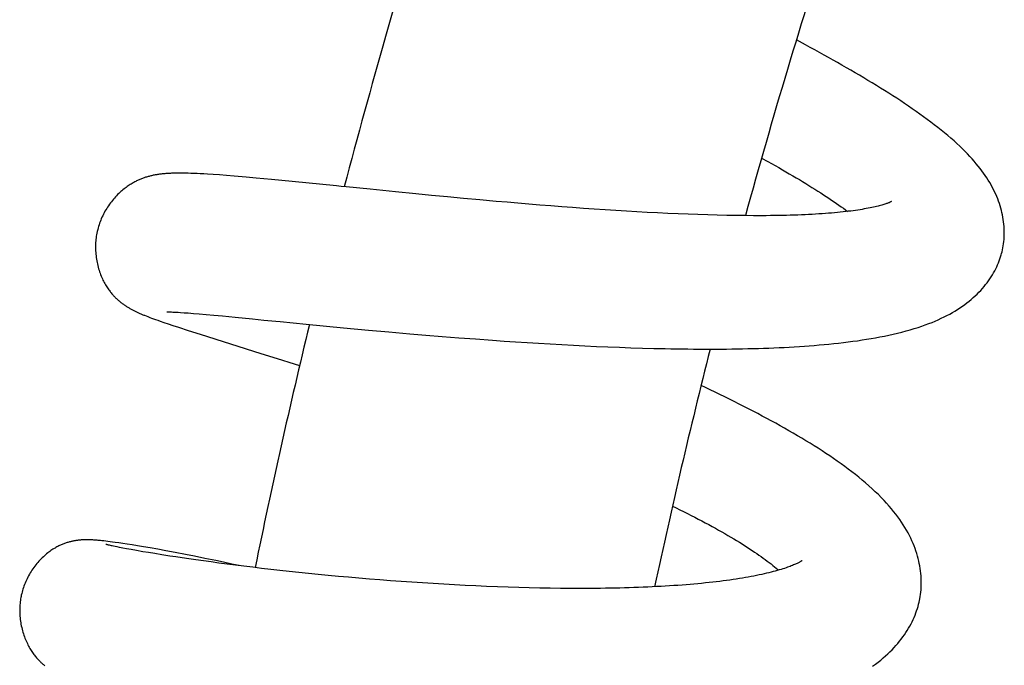
# Model space of a CAD drawing. Extents: x 170 to 323, y 51 to 265.
# Drawn here: x 172 to 177, y 122 to 125 of the extents above; entities that cross this region are included whole.
import ezdxf

# ---------------------------------------------------------------- set-up
doc = ezdxf.new("R2010")
doc.units = 0
doc.header["$LTSCALE"] = 30.734
doc.layers.get('0').update_dxf_attribs({"linetype": 'CONTINUOUS'})

msp = doc.modelspace()

# ---------------------------------------------------------------- linework, layer by layer
at = {"color": 7, "linetype": 'CONTINUOUS'}
for p, q in [((173.0633, 124.1674), (173.0527, 124.1675)), ((173.0744, 124.1673), (173.0633, 124.1674)), ((173.0861, 124.167), (173.0744, 124.1673)), ((173.0982, 124.1666), (173.0861, 124.167)), ((173.111, 124.1662), (173.0982, 124.1666)), ((173.1245, 124.1656), (173.111, 124.1662)), ((173.1386, 124.1649), (173.1245, 124.1656)), ((173.1535, 124.1641), (173.1386, 124.1649)), ((173.1692, 124.1632), (173.1535, 124.1641)), ((173.1943, 124.1616), (173.1692, 124.1632)), ((173.2217, 124.1597), (173.1943, 124.1616)), ((173.2517, 124.1575), (173.2217, 124.1597)), ((173.2848, 124.1548), (173.2517, 124.1575)), ((173.3356, 124.1505), (173.2848, 124.1548)), ((173.3797, 124.1465), (173.3356, 124.1505)), ((173.4453, 124.1404), (173.3797, 124.1465)), ((173.5337, 124.1318), (173.4453, 124.1404)), ((173.9782, 124.0871), (173.8703, 124.0979)), ((174.0668, 124.0783), (173.9782, 124.0871)), ((174.1343, 124.0718), (174.0668, 124.0783)), ((174.2027, 124.0652), (174.1343, 124.0718)), ((174.2719, 124.0587), (174.2027, 124.0652)), ((174.3417, 124.0523), (174.2719, 124.0587)), ((174.4119, 124.046), (174.3417, 124.0523)), ((174.4588, 124.0419), (174.4119, 124.046)), ((174.5059, 124.0379), (174.4588, 124.0419)), ((174.5529, 124.0339), (174.5059, 124.0379)), ((174.6, 124.0301), (174.5529, 124.0339)), ((174.6471, 124.0263), (174.6, 124.0301)), ((174.6941, 124.0227), (174.6471, 124.0263)), ((174.7411, 124.0191), (174.6941, 124.0227)), ((174.788, 124.0157), (174.7411, 124.0191)), ((174.8347, 124.0124), (174.788, 124.0157)), ((174.881, 124.0093), (174.8347, 124.0124)), ((174.927, 124.0063), (174.881, 124.0093)), ((174.9726, 124.0035), (174.927, 124.0063)), ((175.0178, 124.0009), (174.9726, 124.0035)), ((175.0626, 123.9984), (175.0178, 124.0009)), ((175.1072, 123.9961), (175.0626, 123.9984)), ((175.1514, 123.994), (175.1072, 123.9961)), ((175.1951, 123.9921), (175.1514, 123.994)), ((175.2383, 123.9904), (175.1951, 123.9921)), ((175.2809, 123.9888), (175.2383, 123.9904)), ((175.3229, 123.9875), (175.2809, 123.9888)), ((175.3641, 123.9864), (175.3229, 123.9875)), ((175.4044, 123.9855), (175.3641, 123.9864)), ((175.4438, 123.9849), (175.4044, 123.9855)), ((175.4823, 123.9845), (175.4438, 123.9849)), ((175.5199, 123.9842), (175.4823, 123.9845)), ((172.9057, 123.5525), (172.913, 123.5496)), ((173.0021, 123.57), (173.0056, 123.5699)), ((173.0056, 123.5699), (173.0098, 123.5698)), ((173.0098, 123.5698), (173.0148, 123.5697)), ((173.0148, 123.5697), (173.0207, 123.5695)), ((173.0207, 123.5695), (173.0274, 123.5692)), ((173.0274, 123.5692), (173.0349, 123.5688)), ((173.0349, 123.5688), (173.0433, 123.5683)), ((173.0433, 123.5683), (173.0526, 123.5678)), ((173.0526, 123.5678), (173.0684, 123.5667)), ((173.0684, 123.5667), (173.087, 123.5654)), ((173.087, 123.5654), (173.1087, 123.5637)), ((173.1087, 123.5637), (173.1341, 123.5616)), ((173.1341, 123.5616), (173.1633, 123.559)), ((173.1633, 123.559), (173.1964, 123.5561)), ((173.1964, 123.5561), (173.2335, 123.5526)), ((173.2335, 123.5526), (173.2883, 123.5474)), ((172.913, 123.5496), (172.9207, 123.5466)), ((172.9207, 123.5466), (172.9287, 123.5436)), ((172.9287, 123.5436), (172.9372, 123.5405)), ((172.9372, 123.5405), (172.9461, 123.5372)), ((172.9461, 123.5372), (172.9556, 123.5338)), ((172.9556, 123.5338), (172.9656, 123.5303)), ((172.9656, 123.5303), (172.982, 123.5246)), ((172.982, 123.5246), (173.0002, 123.5184)), ((173.0002, 123.5184), (173.0207, 123.5115)), ((173.0207, 123.5115), (173.0444, 123.5037)), ((173.2883, 123.5474), (173.3638, 123.54)), ((173.5939, 123.5174), (173.7556, 123.5018)), ((173.0444, 123.5037), (173.0856, 123.4903)), ((173.0856, 123.4903), (173.1377, 123.4737)), ((173.1377, 123.4737), (173.3994, 123.3915)), ((173.7556, 123.5018), (173.8622, 123.4919)), ((173.8622, 123.4919), (173.9498, 123.484)), ((173.9498, 123.484), (174.0398, 123.4762)), ((174.0398, 123.4762), (174.109, 123.4703)), ((174.109, 123.4703), (174.1796, 123.4645)), ((174.1796, 123.4645), (174.2512, 123.4589)), ((174.2512, 123.4589), (174.3237, 123.4534)), ((174.3237, 123.4534), (174.397, 123.4481)), ((174.397, 123.4481), (174.4461, 123.4446)), ((174.4461, 123.4446), (174.4956, 123.4413)), ((174.4956, 123.4413), (174.5452, 123.4381)), ((174.5452, 123.4381), (174.5949, 123.435)), ((174.5949, 123.435), (174.6448, 123.4321)), ((174.6448, 123.4321), (174.6946, 123.4293)), ((174.6946, 123.4293), (174.7444, 123.4266)), ((174.7444, 123.4266), (174.7942, 123.4241)), ((174.7942, 123.4241), (174.8438, 123.4218)), ((173.3994, 123.3915), (173.4692, 123.3696)), ((174.8438, 123.4218), (174.8934, 123.4197)), ((174.8934, 123.4197), (174.9428, 123.4178)), ((174.9428, 123.4178), (174.9921, 123.416)), ((174.9921, 123.416), (175.0414, 123.4145)), ((175.0414, 123.4145), (175.0906, 123.4131)), ((175.0906, 123.4131), (175.1397, 123.412)), ((173.4692, 123.3696), (173.542, 123.3466)), ((173.542, 123.3466), (173.5661, 123.3389)), ((172.6713, 122.5882), (172.6671, 122.5884)), ((172.6757, 122.588), (172.6713, 122.5882)), ((172.6801, 122.5877), (172.6757, 122.588)), ((172.6845, 122.5874), (172.6801, 122.5877)), ((172.6891, 122.587), (172.6845, 122.5874)), ((172.6939, 122.5866), (172.6891, 122.587)), ((172.6987, 122.5862), (172.6939, 122.5866)), ((172.7037, 122.5857), (172.6987, 122.5862)), ((172.7089, 122.5852), (172.7037, 122.5857)), ((172.7142, 122.5847), (172.7089, 122.5852)), ((172.7226, 122.5838), (172.7142, 122.5847)), ((172.7314, 122.5828), (172.7226, 122.5838)), ((172.7408, 122.5816), (172.7314, 122.5828)), ((172.7506, 122.5804), (172.7408, 122.5816)), ((172.7611, 122.579), (172.7506, 122.5804)), ((172.7722, 122.5775), (172.7611, 122.579)), ((172.7881, 122.5752), (172.7722, 122.5775)), ((172.8054, 122.5727), (172.7881, 122.5752)), ((172.7334, 122.5687), (172.7327, 122.5689)), ((172.7343, 122.5685), (172.7334, 122.5687)), ((172.7355, 122.5682), (172.7343, 122.5685)), ((172.7369, 122.5678), (172.7355, 122.5682)), ((172.7387, 122.5674), (172.7369, 122.5678)), ((172.7407, 122.5669), (172.7387, 122.5674)), ((172.743, 122.5663), (172.7407, 122.5669)), ((172.747, 122.5654), (172.743, 122.5663)), ((172.7516, 122.5643), (172.747, 122.5654)), ((172.757, 122.5631), (172.7516, 122.5643)), ((172.7726, 122.5597), (172.7654, 122.5613)), ((172.7809, 122.558), (172.7726, 122.5597)), ((172.7902, 122.5561), (172.7809, 122.558)), ((172.8045, 122.5533), (172.7902, 122.5561)), ((172.8212, 122.5501), (172.8045, 122.5533)), ((172.8244, 122.5698), (172.8054, 122.5727)), ((172.8409, 122.5465), (172.8212, 122.5501)), ((172.8454, 122.5665), (172.8244, 122.5698)), ((172.864, 122.5423), (172.8409, 122.5465)), ((172.8686, 122.5627), (172.8454, 122.5665)), ((172.8913, 122.5376), (172.864, 122.5423)), ((172.8944, 122.5584), (172.8686, 122.5627)), ((172.9151, 122.5335), (172.8913, 122.5376)), ((172.9232, 122.5535), (172.8944, 122.5584)), ((172.9422, 122.5291), (172.9151, 122.5335)), ((172.9551, 122.5478), (172.9232, 122.5535)), ((172.9904, 122.5414), (172.9551, 122.5478)), ((173.0297, 122.5341), (172.9904, 122.5414)), ((173.0752, 122.5253), (173.0297, 122.5341)), ((172.9731, 122.5241), (172.9422, 122.5291)), ((173.008, 122.5187), (172.9731, 122.5241)), ((173.0334, 122.5148), (173.008, 122.5187)), ((173.0606, 122.5107), (173.0334, 122.5148)), ((173.0894, 122.5065), (173.0606, 122.5107)), ((173.1142, 122.5176), (173.0752, 122.5253)), ((173.1198, 122.5022), (173.0894, 122.5065)), ((173.1575, 122.5089), (173.1142, 122.5176)), ((173.1517, 122.4977), (173.1198, 122.5022)), ((173.1848, 122.4932), (173.1517, 122.4977)), ((173.205, 122.4991), (173.1575, 122.5089)), ((173.2189, 122.4887), (173.1848, 122.4932)), ((173.2388, 122.492), (173.205, 122.4991)), ((173.2744, 122.4844), (173.2388, 122.492)), ((173.2538, 122.4841), (173.2189, 122.4887)), ((173.2897, 122.4796), (173.2538, 122.4841)), ((173.3063, 122.4775), (173.2744, 122.4844)), ((173.3265, 122.475), (173.2897, 122.4796)), ((173.3642, 122.4704), (173.3265, 122.475)), ((173.4026, 122.4659), (173.3642, 122.4704)), ((173.4417, 122.4614), (173.4026, 122.4659)), ((173.4815, 122.4569), (173.4417, 122.4614)), ((173.5218, 122.4525), (173.4815, 122.4569)), ((173.5628, 122.4482), (173.5218, 122.4525)), ((173.6044, 122.4439), (173.5628, 122.4482)), ((173.6466, 122.4397), (173.6044, 122.4439)), ((173.6894, 122.4355), (173.6466, 122.4397)), ((173.7328, 122.4314), (173.6894, 122.4355)), ((173.7768, 122.4275), (173.7328, 122.4314)), ((173.8213, 122.4236), (173.7768, 122.4275)), ((173.8662, 122.4198), (173.8213, 122.4236)), ((173.9114, 122.4161), (173.8662, 122.4198)), ((173.9569, 122.4126), (173.9114, 122.4161)), ((174.0027, 122.4092), (173.9569, 122.4126)), ((174.0485, 122.406), (174.0027, 122.4092)), ((174.0944, 122.4029), (174.0485, 122.406)), ((174.1403, 122.4), (174.0944, 122.4029)), ((174.1862, 122.3973), (174.1403, 122.4)), ((174.2323, 122.3947), (174.1862, 122.3973)), ((174.2784, 122.3923), (174.2323, 122.3947)), ((174.3247, 122.39), (174.2784, 122.3923)), ((174.371, 122.388), (174.3247, 122.39)), ((174.4172, 122.3862), (174.371, 122.388)), ((174.4633, 122.3845), (174.4172, 122.3862)), ((174.5091, 122.3831), (174.4633, 122.3845)), ((174.5547, 122.3818), (174.5091, 122.3831)), ((174.6, 122.3808), (174.5547, 122.3818)), ((174.6448, 122.38), (174.6, 122.3808)), ((174.6892, 122.3795), (174.6448, 122.38))]:
    msp.add_line(p, q, dxfattribs=at)
for points in [[(176.5881, 123.8221), (176.5897, 123.8285), (176.5917, 123.8371), (176.5935, 123.8458), (176.595, 123.8546), (176.5963, 123.8635), (176.5974, 123.8725), (176.5983, 123.8816), (176.5989, 123.8908), (176.5994, 123.9002), (176.5995, 123.9096), (176.5994, 123.9191), (176.5991, 123.9287), (176.5985, 123.9383), (176.5976, 123.9481), (176.5965, 123.9579), (176.5952, 123.9677), (176.5935, 123.9776), (176.5916, 123.9875), (176.5895, 123.9975), (176.5871, 124.0074), (176.5844, 124.0173), (176.5815, 124.0272), (176.5782, 124.0371), (176.5748, 124.0471), (176.571, 124.057), (176.567, 124.067), (176.5627, 124.077), (176.558, 124.0871), (176.5531, 124.0972), (176.5479, 124.1073), (176.5424, 124.1173), (176.5366, 124.1274), (176.5305, 124.1375), (176.5241, 124.1475), (176.5174, 124.1576), (176.5103, 124.1677), (176.503, 124.1778), (176.4953, 124.1879), (176.4873, 124.198), (176.4789, 124.2082), (176.4702, 124.2185), (176.461, 124.2289), (176.4514, 124.2394), (176.4413, 124.2501), (176.4308, 124.2609), (176.4196, 124.2719), (176.4079, 124.2832), (176.3957, 124.2945), (176.383, 124.3061), (176.3698, 124.3177), (176.3562, 124.3293), (176.3421, 124.341), (176.3278, 124.3527), (176.3131, 124.3644), (176.2982, 124.376), (176.283, 124.3876), (176.2675, 124.3992), (176.2518, 124.4107), (176.2358, 124.4221), (176.2197, 124.4335), (176.2034, 124.4449), (176.1869, 124.4562), (176.1702, 124.4674), (176.1534, 124.4786), (176.1364, 124.4897), (176.1192, 124.5008), (176.1019, 124.5119), (176.0843, 124.523), (176.0667, 124.534), (176.0488, 124.5451), (176.0308, 124.5561), (176.0127, 124.567), (175.9944, 124.578), (175.9759, 124.5889), (175.9574, 124.5999), (175.9387, 124.6108), (175.9198, 124.6217), (175.9008, 124.6326), (175.8817, 124.6434), (175.8625, 124.6543), (175.8431, 124.6652), (175.8236, 124.6761), (175.8039, 124.6869), (175.7841, 124.6978), (175.7641, 124.7087), (175.744, 124.7196), (175.7044, 124.7409)], [(175.5547, 124.2326), (175.5814, 124.2179), (175.5974, 124.2089), (175.6132, 124.2001), (175.6287, 124.1913), (175.644, 124.1825), (175.6592, 124.1738), (175.6741, 124.1651), (175.6887, 124.1565), (175.7032, 124.148), (175.7174, 124.1395), (175.7313, 124.1311), (175.745, 124.1228), (175.7584, 124.1146), (175.7715, 124.1064), (175.7844, 124.0983), (175.797, 124.0903), (175.8093, 124.0825), (175.8213, 124.0747), (175.8331, 124.067), (175.8445, 124.0594), (175.8556, 124.0519), (175.8665, 124.0445), (175.877, 124.0373), (175.8872, 124.0302), (175.8971, 124.0232), (175.9067, 124.0163), (175.9159, 124.0095), (175.9249, 124.0029), (175.925, 124.0028)], [(173.0527, 124.1675), (173.0476, 124.1675), (173.0426, 124.1675), (173.0376, 124.1674), (173.0329, 124.1674), (173.0282, 124.1673), (173.0236, 124.1672), (173.0191, 124.167), (173.0146, 124.1669), (173.0103, 124.1667), (173.006, 124.1665), (173.0018, 124.1663), (172.9976, 124.166), (172.9935, 124.1657), (172.9895, 124.1654), (172.9855, 124.1651), (172.9815, 124.1647), (172.9776, 124.1644), (172.9737, 124.164), (172.9699, 124.1635), (172.9661, 124.1631), (172.9623, 124.1626), (172.9585, 124.162), (172.9548, 124.1615), (172.9511, 124.1609), (172.9473, 124.1603), (172.9437, 124.1596), (172.94, 124.1589), (172.9363, 124.1582), (172.9326, 124.1574), (172.9289, 124.1566), (172.9253, 124.1557), (172.9216, 124.1548), (172.9179, 124.1538), (172.9142, 124.1528), (172.9106, 124.1518), (172.907, 124.1507), (172.9033, 124.1496), (172.8998, 124.1484), (172.8962, 124.1472), (172.8927, 124.1459), (172.8893, 124.1446), (172.8858, 124.1433), (172.8823, 124.1419), (172.8788, 124.1404), (172.8752, 124.1389), (172.8716, 124.1372), (172.868, 124.1355), (172.8643, 124.1338), (172.8605, 124.1319), (172.8567, 124.1299), (172.8529, 124.1278), (172.8489, 124.1256)], [(172.8489, 124.1256), (172.8449, 124.1233), (172.8408, 124.1208), (172.8366, 124.1182), (172.8323, 124.1154), (172.828, 124.1125), (172.8236, 124.1095), (172.8192, 124.1063), (172.8148, 124.103), (172.8103, 124.0995), (172.8057, 124.0958), (172.8012, 124.092), (172.7966, 124.088), (172.792, 124.0838), (172.7874, 124.0795), (172.7828, 124.075), (172.7782, 124.0703), (172.7736, 124.0655), (172.7691, 124.0605), (172.7646, 124.0553), (172.7602, 124.05), (172.7559, 124.0446), (172.7516, 124.039), (172.7474, 124.0333), (172.7434, 124.0275), (172.7394, 124.0215), (172.7355, 124.0155), (172.7318, 124.0094), (172.7282, 124.0032), (172.7248, 123.9969), (172.7214, 123.9906), (172.7183, 123.9842), (172.7153, 123.9777), (172.7124, 123.9712), (172.7097, 123.9647), (172.7071, 123.9581), (172.7047, 123.9515), (172.7025, 123.9449), (172.7004, 123.9384), (172.6985, 123.9318), (172.6968, 123.9252), (172.6956, 123.9205)], [(173.8703, 124.0979), (173.7659, 124.1084), (173.7455, 124.1105), (173.7253, 124.1125), (173.5337, 124.1318)], [(176.1132, 124.0449), (176.1132, 124.0449), (176.1131, 124.0449), (176.1129, 124.0448), (176.1125, 124.0445), (176.1119, 124.0442), (176.111, 124.0438), (176.1099, 124.0433), (176.1086, 124.0427), (176.1071, 124.042), (176.1053, 124.0413), (176.1033, 124.0404), (176.101, 124.0395), (176.0984, 124.0385), (176.0956, 124.0375), (176.0924, 124.0364), (176.089, 124.0352), (176.0852, 124.034), (176.0811, 124.0327), (176.0767, 124.0313), (176.072, 124.0299), (176.0669, 124.0285), (176.0615, 124.0271), (176.0558, 124.0256), (176.0497, 124.0241), (176.0433, 124.0226), (176.0364, 124.021), (176.0293, 124.0195), (176.0217, 124.0179), (176.0138, 124.0163), (176.0055, 124.0148), (175.9969, 124.0132), (175.988, 124.0117), (175.9787, 124.0102), (175.9692, 124.0087), (175.9593, 124.0073), (175.9492, 124.0059), (175.9388, 124.0045), (175.928, 124.0032), (175.9169, 124.0019), (175.9054, 124.0006), (175.8935, 123.9993), (175.8814, 123.9981), (175.8688, 123.997), (175.856, 123.9958), (175.8428, 123.9947), (175.8293, 123.9937), (175.8155, 123.9927), (175.8014, 123.9918), (175.7869, 123.9909), (175.7722, 123.9901), (175.7572, 123.9893), (175.7419, 123.9885), (175.7263, 123.9879), (175.7104, 123.9873), (175.6943, 123.9867), (175.6779, 123.9862), (175.6613, 123.9857), (175.6444, 123.9854), (175.6273, 123.985), (175.61, 123.9847), (175.5924, 123.9845), (175.5746, 123.9844), (175.5566, 123.9843), (175.5383, 123.9842), (175.5199, 123.9842)], [(172.6956, 123.9205), (172.6946, 123.9157), (172.6932, 123.9092), (172.692, 123.9026), (172.6909, 123.8959), (172.69, 123.8892), (172.6892, 123.8824), (172.6886, 123.8755), (172.6881, 123.8685), (172.6877, 123.8615), (172.6875, 123.8545), (172.6875, 123.8474), (172.6876, 123.8403), (172.6879, 123.8331), (172.6883, 123.826), (172.6889, 123.8189), (172.6896, 123.8117), (172.6905, 123.8046), (172.6916, 123.7975), (172.6927, 123.7905), (172.6941, 123.7835), (172.6956, 123.7765), (172.6972, 123.7697), (172.699, 123.7629), (172.7009, 123.7562), (172.7029, 123.7496), (172.705, 123.7431), (172.7073, 123.7368), (172.7096, 123.7306), (172.712, 123.7245), (172.7145, 123.7187), (172.7171, 123.7129), (172.7197, 123.7074), (172.7224, 123.702), (172.7251, 123.6969), (172.7279, 123.6919), (172.7306, 123.6871), (172.7334, 123.6824), (172.7362, 123.678), (172.739, 123.6737), (172.7417, 123.6696), (172.7445, 123.6657), (172.7473, 123.6619), (172.75, 123.6583), (172.7527, 123.6548), (172.7554, 123.6515), (172.758, 123.6483), (172.7605, 123.6454), (172.763, 123.6426), (172.7654, 123.6399), (172.7678, 123.6373), (172.7703, 123.6348), (172.7727, 123.6323), (172.7753, 123.6297), (172.778, 123.6272), (172.7806, 123.6247), (172.7834, 123.6222), (172.7861, 123.6198), (172.7888, 123.6175), (172.7915, 123.6153), (172.7941, 123.6131), (172.7968, 123.611), (172.7994, 123.6089), (172.8021, 123.6069), (172.8048, 123.6049), (172.8075, 123.603), (172.8102, 123.601), (172.813, 123.5992), (172.8157, 123.5973), (172.8185, 123.5955), (172.8212, 123.5937), (172.824, 123.592), (172.8268, 123.5903), (172.8296, 123.5886), (172.8323, 123.587), (172.8351, 123.5854), (172.8379, 123.5838), (172.8407, 123.5822), (172.8435, 123.5807), (172.8463, 123.5792), (172.8491, 123.5778), (172.852, 123.5763), (172.8548, 123.5749), (172.8577, 123.5734), (172.8606, 123.572), (172.8636, 123.5706), (172.8666, 123.5692), (172.8696, 123.5678), (172.8726, 123.5664), (172.8757, 123.565), (172.8788, 123.5636), (172.882, 123.5623), (172.8852, 123.5609), (172.8885, 123.5595), (172.8918, 123.5581), (172.8952, 123.5567), (172.8986, 123.5553), (172.9057, 123.5525)], [(175.1397, 123.412), (175.1641, 123.4116), (175.1884, 123.4111), (175.2127, 123.4108), (175.2369, 123.4105), (175.261, 123.4103), (175.285, 123.4101), (175.3089, 123.41), (175.3327, 123.41), (175.3564, 123.41), (175.3799, 123.4102), (175.4033, 123.4103), (175.4266, 123.4106), (175.4497, 123.4109), (175.4727, 123.4113), (175.4955, 123.4118), (175.5182, 123.4124), (175.5408, 123.413), (175.5632, 123.4137), (175.5856, 123.4145), (175.6078, 123.4154), (175.6299, 123.4164), (175.6519, 123.4175), (175.6738, 123.4186), (175.6955, 123.4199), (175.7172, 123.4212), (175.7387, 123.4227), (175.7601, 123.4242), (175.7814, 123.4259), (175.8026, 123.4276), (175.8236, 123.4295), (175.8446, 123.4315), (175.8654, 123.4336), (175.8861, 123.4359), (175.9067, 123.4382), (175.927, 123.4407), (175.9472, 123.4434), (175.9672, 123.4461), (175.987, 123.4491), (176.0066, 123.4521), (176.026, 123.4553), (176.0451, 123.4587), (176.0642, 123.4622), (176.0832, 123.4659), (176.1021, 123.4699), (176.1211, 123.4741), (176.1399, 123.4785), (176.1585, 123.4831), (176.1767, 123.488), (176.1944, 123.4929), (176.2115, 123.498), (176.2281, 123.5032), (176.244, 123.5086), (176.2593, 123.514), (176.2741, 123.5195), (176.2884, 123.5251), (176.3021, 123.5308), (176.3154, 123.5365), (176.3282, 123.5424), (176.3407, 123.5485), (176.3528, 123.5546), (176.3645, 123.5609), (176.376, 123.5673), (176.3872, 123.5739), (176.398, 123.5806), (176.4086, 123.5875), (176.4189, 123.5945), (176.4289, 123.6017), (176.4386, 123.609), (176.448, 123.6164), (176.4571, 123.6239), (176.4659, 123.6315), (176.4744, 123.6393), (176.4825, 123.6471), (176.4903, 123.6549), (176.4979, 123.6629), (176.5052, 123.671), (176.5122, 123.6792), (176.5189, 123.6874), (176.5254, 123.6958), (176.5316, 123.7042), (176.5374, 123.7126), (176.543, 123.7211), (176.5484, 123.7297), (176.5534, 123.7382), (176.5581, 123.7468), (176.5626, 123.7554), (176.5668, 123.764), (176.5707, 123.7726), (176.5743, 123.7812), (176.5777, 123.7898), (176.5808, 123.7984), (176.5837, 123.807), (176.5863, 123.8156), (176.5881, 123.8221)], [(172.9949, 123.57), (172.995, 123.57), (172.9952, 123.57), (172.9955, 123.57), (172.996, 123.57), (172.9966, 123.57), (172.9974, 123.57), (172.9983, 123.57), (172.9994, 123.57), (173.0007, 123.57), (173.0021, 123.57)], [(173.3638, 123.54), (173.4126, 123.5352), (173.4294, 123.5336)], [(173.4294, 123.5336), (173.4641, 123.5301), (173.4819, 123.5284), (173.5939, 123.5174)], [(176.2344, 122.3278), (176.2357, 122.3348), (176.2374, 122.3443), (176.2388, 122.3539), (176.24, 122.3636), (176.2409, 122.3734), (176.2416, 122.3832), (176.242, 122.3932), (176.2421, 122.4033), (176.242, 122.4134), (176.2417, 122.4236), (176.241, 122.4339), (176.2401, 122.4443), (176.2389, 122.4548), (176.2374, 122.4654), (176.2357, 122.476), (176.2336, 122.4866), (176.2313, 122.4973), (176.2287, 122.5081), (176.2257, 122.5189), (176.2225, 122.5297), (176.219, 122.5406), (176.2151, 122.5515), (176.211, 122.5625), (176.2065, 122.5735), (176.2017, 122.5845), (176.1965, 122.5956), (176.191, 122.6068), (176.1851, 122.6181), (176.1787, 122.6296), (176.172, 122.6411), (176.1648, 122.6527), (176.1572, 122.6644), (176.1493, 122.676), (176.1409, 122.6876), (176.1322, 122.6993), (176.1231, 122.7109), (176.1135, 122.7225), (176.1035, 122.7343), (176.0929, 122.7462), (176.0817, 122.7583), (176.0699, 122.7707), (176.0574, 122.7832), (176.0443, 122.7958), (176.0307, 122.8085), (176.0168, 122.821), (176.0026, 122.8335), (175.9881, 122.8457), (175.9734, 122.8578), (175.9585, 122.8697), (175.9433, 122.8815), (175.928, 122.8932), (175.9124, 122.9047), (175.8967, 122.9161), (175.8807, 122.9275), (175.8646, 122.9387), (175.8482, 122.9498), (175.8317, 122.9609), (175.8149, 122.9719), (175.7979, 122.9828), (175.7806, 122.9937), (175.7632, 123.0046), (175.7455, 123.0155), (175.7275, 123.0263), (175.7094, 123.037), (175.691, 123.0478), (175.6725, 123.0585), (175.6538, 123.0691), (175.6349, 123.0797), (175.6158, 123.0903), (175.5966, 123.1008), (175.5772, 123.1113), (175.5577, 123.1217), (175.538, 123.1321), (175.5181, 123.1425), (175.4981, 123.1528), (175.478, 123.1631), (175.4577, 123.1734), (175.4373, 123.1836), (175.4169, 123.1938), (175.3963, 123.2039), (175.3755, 123.214), (175.3547, 123.224), (175.3338, 123.234), (175.3127, 123.244), (175.2942, 123.2527)], [(175.171, 122.7341), (175.1864, 122.7266), (175.2029, 122.7184), (175.2192, 122.7102), (175.2353, 122.7021), (175.2512, 122.694), (175.2668, 122.6859), (175.2822, 122.6779), (175.2974, 122.6699), (175.3124, 122.6619), (175.327, 122.654), (175.3415, 122.6461), (175.3556, 122.6383), (175.3695, 122.6306), (175.3831, 122.6228), (175.3965, 122.6152), (175.4096, 122.6076), (175.4224, 122.6001), (175.4348, 122.5926), (175.447, 122.5853), (175.4589, 122.578), (175.4705, 122.5708), (175.4817, 122.5638), (175.4926, 122.5568), (175.5033, 122.5499), (175.5137, 122.543), (175.5238, 122.5362), (175.5337, 122.5295), (175.5434, 122.5228), (175.5528, 122.5162), (175.5619, 122.5097), (175.5707, 122.5033), (175.5792, 122.497), (175.5874, 122.4908), (175.5954, 122.4846), (175.6031, 122.4786), (175.6105, 122.4726), (175.6176, 122.4669), (175.6243, 122.4613), (175.6279, 122.4581)], [(172.6671, 122.5884), (172.6649, 122.5885), (172.6628, 122.5886), (172.6607, 122.5886), (172.6585, 122.5887), (172.6564, 122.5887), (172.6542, 122.5888), (172.652, 122.5888), (172.6498, 122.5888), (172.6475, 122.5888), (172.6453, 122.5888), (172.6429, 122.5887), (172.6406, 122.5887), (172.6382, 122.5886), (172.6358, 122.5885), (172.6334, 122.5884), (172.6309, 122.5883), (172.6284, 122.5881), (172.6259, 122.588), (172.6234, 122.5878), (172.6209, 122.5876), (172.6183, 122.5873), (172.6158, 122.587), (172.6132, 122.5868), (172.6106, 122.5864), (172.6079, 122.5861), (172.6052, 122.5857), (172.6025, 122.5853), (172.5998, 122.5848), (172.597, 122.5844), (172.5942, 122.5838), (172.5913, 122.5833), (172.5884, 122.5827), (172.5854, 122.582), (172.5823, 122.5813), (172.5791, 122.5805), (172.5758, 122.5796), (172.5723, 122.5787), (172.5688, 122.5776), (172.5651, 122.5765), (172.5615, 122.5753), (172.5578, 122.5741), (172.5542, 122.5728), (172.5506, 122.5715), (172.5471, 122.5701), (172.5437, 122.5687), (172.5402, 122.5672), (172.5367, 122.5656), (172.5331, 122.5639), (172.5294, 122.5621), (172.5255, 122.5601), (172.5214, 122.558), (172.5173, 122.5557), (172.5131, 122.5533), (172.5088, 122.5507), (172.5044, 122.548), (172.5, 122.5451), (172.4955, 122.5421), (172.491, 122.5389), (172.4864, 122.5355), (172.4818, 122.532), (172.4771, 122.5282), (172.4724, 122.5243), (172.4676, 122.5201), (172.4629, 122.5158), (172.4581, 122.5113), (172.4534, 122.5067), (172.4487, 122.5018), (172.4441, 122.4968), (172.4395, 122.4917), (172.435, 122.4864), (172.4306, 122.481), (172.4263, 122.4754), (172.4221, 122.4698), (172.418, 122.464), (172.414, 122.4581), (172.4102, 122.4522), (172.4064, 122.4462), (172.4028, 122.4401), (172.3994, 122.4339), (172.3961, 122.4277), (172.3929, 122.4214), (172.3899, 122.4151), (172.387, 122.4087), (172.3843, 122.4023), (172.3818, 122.3959), (172.3794, 122.3895), (172.3771, 122.383), (172.375, 122.3766), (172.3731, 122.3701), (172.3713, 122.3637), (172.3696, 122.3572), (172.3681, 122.3508), (172.3668, 122.3445), (172.366, 122.34)], [(172.7327, 122.5689), (172.7323, 122.569), (172.7322, 122.569)], [(172.7654, 122.5613), (172.759, 122.5627), (172.757, 122.5631)], [(175.7294, 122.4994), (175.7294, 122.4994), (175.7292, 122.4993), (175.7289, 122.499), (175.7284, 122.4987), (175.7276, 122.4982), (175.7267, 122.4975), (175.7255, 122.4968), (175.7241, 122.496), (175.7225, 122.495), (175.7207, 122.4939), (175.7186, 122.4928), (175.7162, 122.4915), (175.7136, 122.4902), (175.7107, 122.4887), (175.7075, 122.4872), (175.7041, 122.4856), (175.7004, 122.4839), (175.6964, 122.4821), (175.6921, 122.4803), (175.6876, 122.4784), (175.6827, 122.4765), (175.6776, 122.4745), (175.672, 122.4725), (175.6661, 122.4703), (175.6598, 122.4682), (175.6531, 122.4659), (175.646, 122.4636), (175.6384, 122.4613), (175.6305, 122.4589), (175.6223, 122.4565), (175.6137, 122.4541), (175.6048, 122.4517), (175.5956, 122.4493), (175.586, 122.4469), (175.5762, 122.4445), (175.5659, 122.4422), (175.5554, 122.4398), (175.5445, 122.4375), (175.5332, 122.4351), (175.5217, 122.4328), (175.5098, 122.4306), (175.4976, 122.4283), (175.4851, 122.4261), (175.4723, 122.4239), (175.4592, 122.4218), (175.4458, 122.4197), (175.4321, 122.4176), (175.4181, 122.4156), (175.4039, 122.4136), (175.3893, 122.4117), (175.3745, 122.4098), (175.3595, 122.408), (175.3442, 122.4062), (175.3286, 122.4045), (175.3128, 122.4028), (175.2967, 122.4012), (175.2803, 122.3996), (175.2637, 122.3981), (175.2468, 122.3966), (175.2297, 122.3952), (175.2123, 122.3939), (175.1947, 122.3926), (175.1768, 122.3913), (175.1587, 122.3901), (175.1403, 122.389), (175.1217, 122.388), (175.1028, 122.387), (175.0837, 122.386), (175.0644, 122.3851), (175.0449, 122.3843), (175.0251, 122.3835), (175.0052, 122.3828), (174.9851, 122.3822), (174.9649, 122.3816), (174.9445, 122.3811), (174.9239, 122.3806), (174.9033, 122.3802), (174.8824, 122.3799), (174.8615, 122.3796), (174.8404, 122.3794), (174.8191, 122.3792), (174.7978, 122.3791), (174.7763, 122.3791), (174.7547, 122.3791), (174.733, 122.3791), (174.7112, 122.3793), (174.6892, 122.3795)], [(172.366, 122.34), (172.3651, 122.3351), (172.3641, 122.3286), (172.3633, 122.322), (172.3625, 122.3152), (172.3619, 122.3085), (172.3615, 122.3016), (172.3612, 122.2947), (172.3611, 122.2878), (172.3611, 122.2808), (172.3613, 122.2738), (172.3616, 122.2668), (172.3621, 122.2598), (172.3627, 122.2528), (172.3635, 122.2457), (172.3644, 122.2387), (172.3655, 122.2318), (172.3667, 122.2248), (172.3681, 122.2179), (172.3696, 122.211), (172.3713, 122.2042), (172.3731, 122.1975), (172.375, 122.1909), (172.377, 122.1843), (172.3792, 122.1779), (172.3815, 122.1716), (172.3838, 122.1654), (172.3863, 122.1593), (172.3888, 122.1534), (172.3914, 122.1477), (172.3941, 122.1421), (172.3968, 122.1366), (172.3996, 122.1313), (172.4024, 122.1262), (172.4053, 122.1213), (172.4081, 122.1166), (172.411, 122.112), (172.4139, 122.1075), (172.4168, 122.1033), (172.4196, 122.0992), (172.4225, 122.0953), (172.4254, 122.0915), (172.4282, 122.0879), (172.4311, 122.0844), (172.4339, 122.081), (172.4367, 122.0778), (172.4395, 122.0746), (172.4422, 122.0717), (172.4449, 122.0688), (172.4475, 122.0661), (172.4502, 122.0635), (172.4528, 122.061), (172.4554, 122.0585), (172.4581, 122.0561), (172.4608, 122.0536), (172.4636, 122.0512), (172.4666, 122.0487), (172.4696, 122.0462)], [(176.0326, 122.045), (176.0447, 122.0536), (176.0563, 122.0624), (176.0674, 122.0711), (176.078, 122.0799), (176.0882, 122.0888), (176.098, 122.0977), (176.1074, 122.1066), (176.1163, 122.1156), (176.1249, 122.1246), (176.1332, 122.1336), (176.1411, 122.1427), (176.1486, 122.1518), (176.1559, 122.1611), (176.1628, 122.1703), (176.1694, 122.1796), (176.1757, 122.1889), (176.1817, 122.1983), (176.1874, 122.2077), (176.1928, 122.2171), (176.1979, 122.2265), (176.2026, 122.236), (176.2071, 122.2454), (176.2113, 122.2548), (176.2152, 122.2643), (176.2188, 122.2737), (176.2222, 122.2831), (176.2252, 122.2925), (176.228, 122.3019), (176.2306, 122.3113), (176.2328, 122.3207), (176.2344, 122.3278)]]:
    msp.add_lwpolyline(points, dxfattribs=at)
for centre, radius, start, end in [((203.5694, 116.2579), 30.8276, 162.75452, 165.24508), ((203.6481, 116.2349), 29.2097, 162.04457, 164.61474), ((203.0337, 116.3921), 30.2754, 166.39055, 168.42048), ((203.1471, 116.3662), 28.6917, 165.78855, 167.88764)]:
    msp.add_arc(centre, radius, start, end, dxfattribs=at)

doc.saveas('drawing.dxf')
